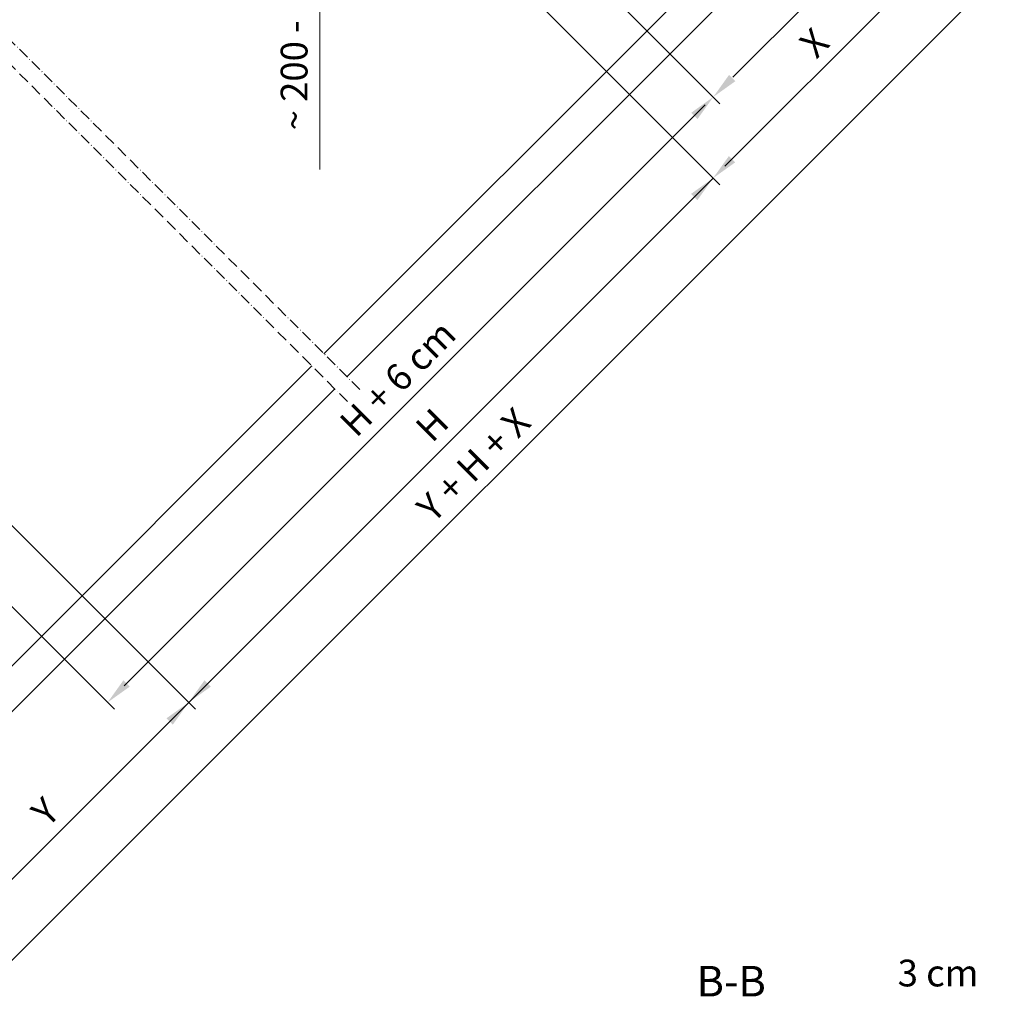
# Model space of a CAD drawing. Units: millimetres. Extents: x 11 to 1484, y 205 to 1970.
# Drawn here: x 679 to 1194, y 698 to 1206 of the extents above; entities that cross this region are included whole.
import ezdxf

# ---------------------------------------------------------------- set-up
doc = ezdxf.new("R2010")
doc.units = ezdxf.units.MM
doc.linetypes.add('ACAD_ISO10W100', pattern=[18, 12, -3, 0, -3])
for name, color, linetype, lineweight in [('AA Bemaßung Linien', 1, 'Continuous', 13), ('AA Bemaßung Text', 7, 'Continuous', 13), ('BB Bemaßung Text', 7, 'Continuous', 13), ('Beschriftung Text', 7, 'Continuous', 9), ('Roto IF ADL quer', 30, 'Continuous', 9), ('Schnittlinien', 90, 'Continuous', 9)]:
    doc.layers.add(name, color=color, linetype=linetype, lineweight=lineweight)
doc.styles.get("Standard").update_dxf_attribs({"font": 'ARIAL.TTF'})

msp = doc.modelspace()

# ---------------------------------------------------------------- linework, layer by layer
at = {"layer": 'AA Bemaßung Linien'}
for p, q in [((763.69, 1443.41), (1044.97, 1162.13)), ((794.95, 1369.72), (1044.94, 1119.73)), ((835.69, 1127.77), (835.69, 1293.77)), ((1147.5, 1271.73), (1051.74, 1175.97)), ((1172.42, 1254.28), (1047.55, 1129.41)), ((662.42, 701.85), (1193.64, 1233.07)), ((1037.27, 1161.5), (733.47, 857.7)), ((1041.4, 1123.26), (768.58, 850.44)), ((520.66, 1095.43), (770.65, 845.44)), ((609.05, 964.7), (728.3, 845.46)), ((768.58, 850.44), (641.2, 723.06))]:
    msp.add_line(p, q, dxfattribs=at)
for points in [[(1049.68, 1177.21), (1052.98, 1173.91), (1041.43, 1165.66)], [(1029.89, 1157.41), (1033.19, 1154.11), (1041.43, 1165.66)], [(1049.65, 1134.81), (1052.95, 1131.51), (1041.4, 1123.26)], [(1029.85, 1115.01), (1033.15, 1111.71), (1041.4, 1123.26)], [(733.01, 860.54), (736.31, 857.24), (724.76, 848.99)], [(775.37, 860.53), (778.67, 857.23), (767.12, 848.98)], [(755.57, 840.73), (758.87, 837.43), (767.12, 848.98)]]:
    msp.add_solid(points, dxfattribs=at)
at = {"layer": 'Roto IF ADL quer'}
for p, q in [((1113.85, 1307.36), (837.9, 1031.41)), ((1125.87, 1295.34), (849.92, 1019.39)), ((583.58, 777.1), (831.54, 1025.05)), ((595.61, 765.08), (843.56, 1013.03))]:
    msp.add_line(p, q, dxfattribs=at)
at = {"layer": 'Schnittlinien', "linetype": 'ACAD_ISO10W100', "ltscale": 0.5}
for p, q in [((537.09, 1332.23), (857.3, 1012.01)), ((530.72, 1325.87), (850.94, 1005.65))]:
    msp.add_line(p, q, dxfattribs=at)

# ---------------------------------------------------------------- texts
at = {"layer": 'AA Bemaßung Text', "char_height": 14, "attachment_point": 5}
for s, insert, rotation in [('~ 200 - 220 cm', (824.09, 1210.92), 90), ('X', (1095.53, 1192.67), 45), ('H + 6 cm', (877.73, 1017.24), 45), ('Y + H + X', (917.37, 972.08), 45), ('H', (895.7, 992.84), 45), ('Y', (693.44, 790.58), 45)]:
    msp.add_mtext(s, dxfattribs=dict(at, insert=insert, rotation=rotation))
at = {"layer": 'BB Bemaßung Text', "insert": (1159.03, 705.65), "char_height": 14, "attachment_point": 5}
msp.add_mtext('3 cm', dxfattribs=at)
at = {"layer": 'Beschriftung Text', "lineweight": -3, "insert": (1032.69, 711.19), "char_height": 16, "width": 52.0682, "attachment_point": 1, "line_spacing_factor": 1.2}
msp.add_mtext('B-B', dxfattribs=at)

doc.saveas('drawing.dxf')
